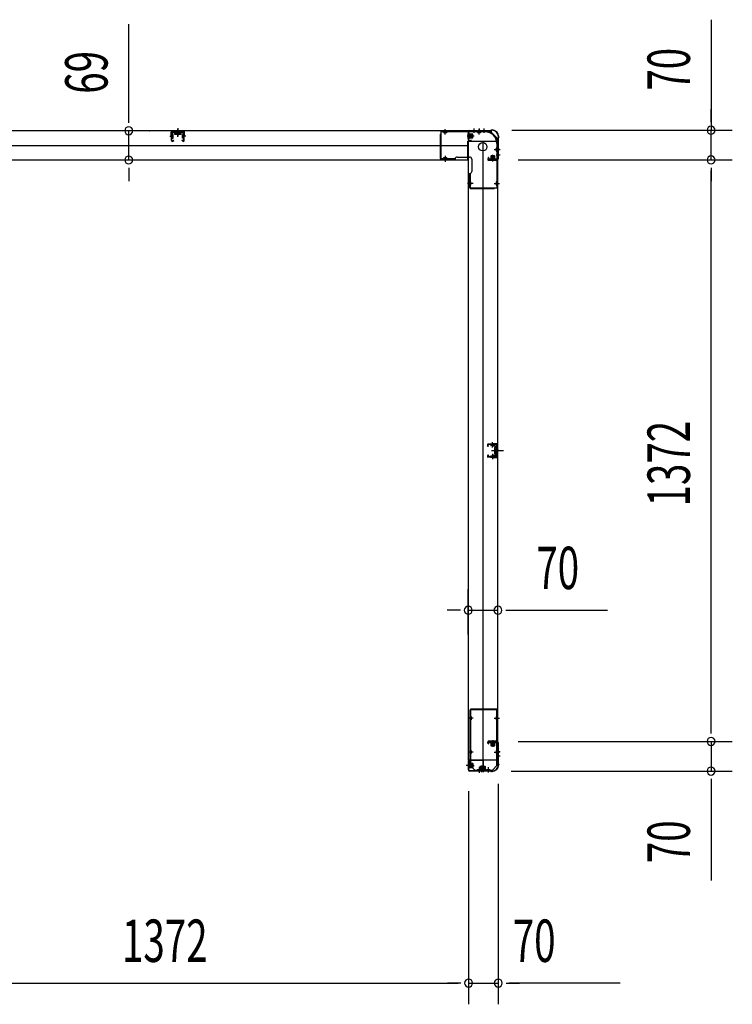
# Model space of a CAD drawing. Extents: x 543 to 20478, y 217 to 14052.
# Drawn here: x 8751 to 10432, y 4190 to 6514 of the extents above; entities that cross this region are included whole.
import ezdxf

# ---------------------------------------------------------------- set-up
doc = ezdxf.new("R2010")
doc.units = 0
doc.header["$LTSCALE"] = 50
doc.header["$MEASUREMENT"] = 0
for name, pattern in [('1PL-M', [15, 12, -1, 1, -1]), ('1PL-S', [4, 2.5, -0.5, 0.5, -0.5]), ('HIDE-M', [2, 1, -1]), ('HIDE-S', [1, 0.5, -0.5])]:
    doc.linetypes.add(name, pattern=pattern)
for name, color, linetype in [('1PL-M1', 6, '1PL-M'), ('1PL-S1', 6, '1PL-S'), ('HIDE-M1', 6, 'HIDE-M'), ('HIDE-S1', 6, 'HIDE-S'), ('SUNPOU', 4, 'CONTINUOUS'), ('U1', 3, 'CONTINUOUS'), ('上枠', 3, 'CONTINUOUS'), ('下枠', 3, 'CONTINUOUS')]:
    doc.layers.add(name, color=color, linetype=linetype)
doc.styles.add('00', font='ROMANS', dxfattribs={"width": 0.666667, "bigfont": 'BIGFONT'})

msp = doc.modelspace()

# ---------------------------------------------------------------- linework, layer by layer
at = {"layer": '1PL-M1', "color": 2}
msp.add_line((9881, 5496.8), (9874, 5496.8), dxfattribs=at)
at = {"layer": '1PL-S1', "color": 6}
for p, q in [((9123.8, 6237.6), (9123.8, 6255.3)), ((9834.8, 6256.1), (9834.8, 6246.1)), ((9754.8, 6188.1), (9754.8, 6178.1))]:
    msp.add_line(p, q, dxfattribs=at)
at = {"layer": '1PL-S1', "color": 5}
for p, q in [((9754.5, 6242.4), (9754.5, 6255.2)), ((9834.5, 6242.4), (9834.5, 6255.2)), ((9869.8, 6207.1), (9882.6, 6207.1)), ((9754.5, 6192.8), (9754.5, 6180)), ((9820.2, 6127.1), (9807.4, 6127.1)), ((9869.8, 6127.1), (9882.6, 6127.1)), ((9820.5, 4865.6), (9807.7, 4865.6)), ((9870.1, 4865.6), (9882.9, 4865.6)), ((9820.5, 4785.6), (9807.7, 4785.6)), ((9870.1, 4785.6), (9882.9, 4785.6)), ((9834.8, 4749.8), (9834.8, 4737)), ((9855.8, 4749.8), (9855.8, 4737))]:
    msp.add_line(p, q, dxfattribs=at)
at = {"layer": '1PL-S1', "color": 2}
for p, q in [((9821.8, 6257), (9821.8, 6247)), ((9834.8, 6257), (9834.8, 6247)), ((9845.8, 6257), (9845.8, 6247)), ((9806.4, 6239.4), (9822.5, 6239.4)), ((9874.4, 6207.4), (9884.4, 6207.4)), ((9866.8, 6179), (9866.8, 6195.1)), ((9874.4, 6194.4), (9884.4, 6194.4)), ((9866.2, 5504.3), (9865.9, 5517.1)), ((9863.9, 5496.8), (9892.2, 5496.8)), ((9866.2, 5489.3), (9865.9, 5476.5)), ((9867.8, 5496.8), (9880, 5496.8)), ((9866.8, 4813.8), (9866.8, 4797.7)), ((9884.4, 4785.8), (9874.4, 4785.8)), ((9884.5, 4775.8), (9874.5, 4775.8)), ((9806.8, 4753.8), (9822.9, 4753.8)), ((9834.8, 4746.2), (9834.8, 4736.2)), ((9840.8, 4737.8), (9840.8, 4753.9)), ((9844.8, 4737.8), (9844.8, 4753.9))]:
    msp.add_line(p, q, dxfattribs=at)
at = {"layer": '1PL-S1', "color": 4}
for p, q in [((9883.5, 6207.4), (9873.5, 6207.4)), ((9865, 5496.8), (9882.7, 5496.8)), ((9883.6, 4785.8), (9873.6, 4785.8))]:
    msp.add_line(p, q, dxfattribs=at)
at = {"layer": '1PL-S1', "color": 1}
msp.add_line((9814, 4753.8), (9804, 4753.8), dxfattribs=at)
at = {"layer": 'HIDE-M1', "color": 2}
for p, q in [((9820.1, 6242.4), (9808.9, 6242.4)), ((9820.1, 6241.4), (9808.9, 6241.4)), ((9820.1, 6237.4), (9808.9, 6237.4)), ((9820.1, 6236.4), (9808.9, 6236.4)), ((9810.6, 6244.6), (9809.4, 6244.6)), ((9809.4, 6234.2), (9810.6, 6234.2)), ((9861.6, 6183.2), (9861.6, 6182)), ((9863.8, 6192.7), (9863.8, 6181.5)), ((9864.8, 6192.7), (9864.8, 6181.5)), ((9868.8, 6192.7), (9868.8, 6181.5)), ((9869.8, 6192.7), (9869.8, 6181.5)), ((9872, 6182), (9872, 6183.2)), ((9861.6, 4810.8), (9861.6, 4809.6)), ((9863.8, 4800.1), (9863.8, 4811.3)), ((9864.8, 4800.1), (9864.8, 4811.3)), ((9868.8, 4800.1), (9868.8, 4811.3)), ((9869.8, 4800.1), (9869.8, 4811.3)), ((9872, 4809.6), (9872, 4810.8)), ((9820.5, 4756.8), (9809.3, 4756.8)), ((9820.5, 4755.8), (9809.3, 4755.8)), ((9820.5, 4751.8), (9809.3, 4751.8)), ((9820.5, 4750.8), (9809.3, 4750.8)), ((9811, 4759), (9809.8, 4759)), ((9809.8, 4748.6), (9811, 4748.6)), ((9835.6, 4742), (9835.6, 4740.8)), ((9837.8, 4751.5), (9837.8, 4740.3)), ((9838.8, 4751.5), (9838.8, 4740.3)), ((9839.6, 4742), (9839.6, 4740.8)), ((9841.8, 4751.5), (9841.8, 4740.3)), ((9842.8, 4751.5), (9842.8, 4740.3)), ((9842.8, 4751.5), (9842.8, 4740.3)), ((9843.8, 4751.5), (9843.8, 4740.3)), ((9846, 4740.8), (9846, 4742)), ((9846.8, 4751.5), (9846.8, 4740.3)), ((9847.8, 4751.5), (9847.8, 4740.3)), ((9850, 4740.8), (9850, 4742))]:
    msp.add_line(p, q, dxfattribs=at)
at = {"layer": 'HIDE-S1', "color": 5}
for p, q in [((9751.5, 6247.4), (9751.5, 6249.3)), ((9757.5, 6247.4), (9757.5, 6249.3)), ((9831.5, 6247.4), (9831.5, 6249.3)), ((9837.5, 6247.4), (9837.5, 6249.3)), ((9874.8, 6210.1), (9876.7, 6210.1)), ((9874.8, 6204.1), (9876.7, 6204.1)), ((9751.5, 6187.8), (9751.5, 6186)), ((9757.5, 6187.8), (9757.5, 6186)), ((9815.2, 6130.1), (9813.4, 6130.1)), ((9815.2, 6124.1), (9813.4, 6124.1)), ((9874.8, 6130.1), (9876.7, 6130.1)), ((9874.8, 6124.1), (9876.7, 6124.1)), ((9815.5, 4868.6), (9813.7, 4868.6)), ((9815.5, 4862.6), (9813.7, 4862.6)), ((9875.1, 4868.6), (9877, 4868.6)), ((9875.1, 4862.6), (9877, 4862.6)), ((9815.5, 4788.6), (9813.7, 4788.6)), ((9875.1, 4788.6), (9877, 4788.6)), ((9815.5, 4782.6), (9813.7, 4782.6)), ((9875.1, 4782.6), (9877, 4782.6)), ((9831.8, 4744.8), (9831.8, 4743)), ((9837.8, 4744.8), (9837.8, 4743)), ((9852.8, 4744.8), (9852.8, 4743)), ((9858.8, 4744.8), (9858.8, 4743))]:
    msp.add_line(p, q, dxfattribs=at)
at = {"layer": 'HIDE-S1', "color": 2}
for p, q in [((9863.1, 5509.3), (9863.1, 5511.2)), ((9863.6, 5509.7), (9863.6, 5509.3)), ((9868.6, 5509.8), (9868.6, 5509.4)), ((9869.1, 5509.4), (9869.1, 5511.3)), ((9863.1, 5484.4), (9863.1, 5482.5)), ((9863.6, 5484), (9863.6, 5484.4)), ((9868.6, 5483.9), (9868.6, 5484.3)), ((9869.1, 5484.3), (9869.1, 5482.4))]:
    msp.add_line(p, q, dxfattribs=at)
at = {"layer": 'HIDE-S1', "color": 5}
for centre, start, end in [((9749.6, 6247.8), 0, 90), ((9759.4, 6247.8), 90, 180), ((9829.6, 6247.8), 0, 90), ((9839.4, 6247.8), 90, 180), ((9875.2, 6212), 270, 0), ((9875.2, 6202.2), 0, 90), ((9749.6, 6187.4), 270, 0), ((9759.4, 6187.4), 180, 270), ((9814.8, 6132), 180, 270), ((9814.8, 6122.2), 90, 180), ((9875.2, 6132), 270, 0), ((9875.2, 6122.2), 0, 90), ((9815.1, 4870.5), 180, 270), ((9815.1, 4860.7), 90, 180), ((9875.5, 4870.5), 270, 0), ((9875.5, 4860.7), 0, 90), ((9815.1, 4790.5), 180, 270), ((9875.5, 4790.5), 270, 0), ((9815.1, 4780.7), 90, 180), ((9875.5, 4780.7), 0, 90), ((9829.9, 4744.4), 270, 0), ((9839.7, 4744.4), 180, 270), ((9850.9, 4744.4), 270, 0), ((9860.7, 4744.4), 180, 270)]:
    msp.add_arc(centre, 2.4, start, end, dxfattribs=at)
at = {"layer": 'HIDE-S1', "color": 2}
for centre, start, end in [((9861.2, 5509.6), 1.19, 91.19), ((9871, 5509.9), 91.19, 181.19), ((9861.2, 5484), 268.81, 358.81), ((9871, 5483.8), 178.81, 268.81)]:
    msp.add_arc(centre, 2.4, start, end, dxfattribs=at)
at = {"layer": 'SUNPOU'}
for p, q in [((10381.7, 6513.7), (10381.7, 6252.8)), ((9008.1, 6276.6), (9008.1, 6503.2)), ((10381.7, 6277.8), (10381.7, 6302.8)), ((9008.1, 6270.4), (9008.1, 6289.1)), ((10381.7, 6271.6), (10381.7, 6290.3)), ((9008.1, 6182.6), (9008.1, 6251.6)), ((9056.8, 6251.6), (9058.1, 6251.6)), ((9911.4, 6252.8), (10431.7, 6252.8)), ((10381.7, 6182.8), (10381.7, 6252.8)), ((10381.7, 6182.8), (10381.7, 6252.8)), ((9056.8, 6182.6), (9058.1, 6182.6)), ((9927, 6182.8), (10431.7, 6182.8)), ((9977, 6182.8), (10431.7, 6182.8)), ((9008.1, 6163.9), (9008.1, 6145.1)), ((9008.1, 6157.6), (9008.1, 6132.6)), ((10381.7, 6164.1), (10381.7, 6145.3)), ((10381.7, 6164.1), (10381.7, 6145.3)), ((10381.7, 6157.8), (10381.7, 6132.8)), ((10381.7, 4835.8), (10381.7, 6157.8)), ((9809, 5062.6), (9809, 5170.1)), ((9879, 5062.6), (9879, 5170.1)), ((9784, 5120.1), (9759, 5120.1)), ((9790.3, 5120.1), (9771.5, 5120.1)), ((9809, 5120.1), (9879, 5120.1)), ((9897.8, 5120.1), (9916.5, 5120.1)), ((9904, 5120.1), (10137, 5120.1)), ((10381.7, 4835.8), (10381.7, 4860.8)), ((10381.7, 4829.6), (10381.7, 4848.3)), ((10381.7, 4829.6), (10381.7, 4848.3)), ((9927, 4810.8), (10431.7, 4810.8)), ((9927, 4810.8), (10431.7, 4810.8)), ((10381.7, 4810.8), (10381.7, 4740.8)), ((9910.4, 4740.8), (10431.7, 4740.8)), ((10381.7, 4722.1), (10381.7, 4703.3)), ((9879.8, 4710.4), (9879.8, 4190.4)), ((10381.7, 4715.8), (10381.7, 4482.9)), ((9809.8, 4693), (9809.8, 4190.4)), ((9809.8, 4693), (9809.8, 4190.4)), ((8462.8, 4240.4), (9784.8, 4240.4)), ((9784.8, 4240.4), (9759.8, 4240.4)), ((9791.1, 4240.4), (9772.3, 4240.4)), ((9791.1, 4240.4), (9772.3, 4240.4)), ((9809.8, 4240.4), (9879.8, 4240.4)), ((9898.6, 4240.4), (9917.3, 4240.4)), ((9904.8, 4240.4), (9929.8, 4240.4)), ((10167.2, 4240.4), (9904.8, 4240.4))]:
    msp.add_line(p, q, dxfattribs=at)
for centre, start, end in [((9008.1, 6251.6), 90, 270), ((9008.1, 6251.6), 270, 90), ((10381.7, 6252.8), 90, 270), ((10381.7, 6252.8), 270, 90), ((9008.1, 6182.6), 90, 270), ((9008.1, 6182.6), 270, 90), ((10381.7, 6182.8), 90, 270), ((10381.7, 6182.8), 90, 270), ((10381.7, 6182.8), 270, 90), ((10381.7, 6182.8), 270, 90), ((9809, 5120.1), 0, 180), ((9809, 5120.1), 180, 0), ((9879, 5120.1), 0, 180), ((9879, 5120.1), 180, 0), ((10381.7, 4810.8), 90, 270), ((10381.7, 4810.8), 90, 270), ((10381.7, 4810.8), 270, 90), ((10381.7, 4810.8), 270, 90), ((10381.7, 4740.8), 90, 270), ((10381.7, 4740.8), 270, 90), ((9809.8, 4240.4), 0, 180), ((9809.8, 4240.4), 0, 180), ((9809.8, 4240.4), 180, 0), ((9809.8, 4240.4), 180, 0), ((9879.8, 4240.4), 0, 180), ((9879.8, 4240.4), 180, 0)]:
    msp.add_arc(centre, 9.38, start, end, dxfattribs=at)
at = {"layer": 'U1', "color": 2}
for p, q in [((9137.3, 6250.6), (9110.4, 6250.6)), ((9137.3, 6249.6), (9110.4, 6249.6)), ((9117.2, 6249.6), (9117.8, 6248.4)), ((9130.5, 6249.6), (9117.2, 6249.6)), ((9123.8, 6258.1), (9123.8, 6238.7)), ((9130.5, 6249.6), (9129.8, 6248.4)), ((9104.9, 6238.6), (9113.9, 6238.6)), ((9108.8, 6228.6), (9108.4, 6248.6)), ((9109.8, 6228.6), (9109.4, 6248.6)), ((9110, 6243.1), (9112.5, 6243.1)), ((9110.2, 6234.2), (9112.7, 6234.2)), ((9111.3, 6227.8), (9113.8, 6229.5)), ((9111.9, 6227), (9114.3, 6228.6)), ((9112.7, 6234.2), (9112.5, 6243.1)), ((9113.8, 6229.5), (9114.3, 6228.6)), ((9129.8, 6248.4), (9117.8, 6248.4)), ((9118.1, 6248.4), (9118.1, 6243.9)), ((9118.9, 6243.4), (9118.1, 6243.9)), ((9118.9, 6243.4), (9128.7, 6243.4)), ((9120.1, 6243.4), (9121, 6243.9)), ((9121, 6243.9), (9121, 6248.4)), ((9121.8, 6243.4), (9121, 6243.9)), ((9125.9, 6243.4), (9126.7, 6243.9)), ((9126.7, 6243.9), (9126.7, 6248.4)), ((9127.6, 6243.4), (9126.7, 6243.9)), ((9128.7, 6243.4), (9129.6, 6243.9)), ((9129.6, 6243.9), (9129.6, 6248.4)), ((9133.9, 6229.5), (9133.3, 6228.6)), ((9135.8, 6227), (9133.3, 6228.6)), ((9142.8, 6238.6), (9133.8, 6238.6)), ((9136.4, 6227.8), (9133.9, 6229.5)), ((9135, 6234.2), (9135.2, 6243.1)), ((9137.5, 6234.2), (9135, 6234.2)), ((9137.7, 6243.1), (9135.2, 6243.1)), ((9137.9, 6228.6), (9138.3, 6248.6)), ((9138, 6233.7), (9138.2, 6243.6)), ((9138.9, 6228.6), (9139.3, 6248.6)), ((9808.9, 6233.7), (9808.9, 6245.2)), ((9808.9, 6245.2), (9809.4, 6244.6)), ((9808.9, 6233.7), (9809.4, 6234.2)), ((9810.6, 6244.6), (9810.6, 6239.4)), ((9812.1, 6234.2), (9812.1, 6244.7)), ((9819.1, 6243.9), (9812.1, 6243.9)), ((9812.1, 6234.9), (9819.1, 6234.9)), ((9820.1, 6235.9), (9820.1, 6242.9)), ((9879, 6212.2), (9879, 6217.4)), ((9879, 6208.2), (9879, 6213.4)), ((9861.1, 6181.5), (9861.6, 6182)), ((9872.6, 6181.5), (9861.1, 6181.5)), ((9872.1, 6184.7), (9861.6, 6184.7)), ((9861.6, 6183.2), (9866.8, 6183.2)), ((9862.3, 6191.7), (9862.3, 6184.7)), ((9870.3, 6192.7), (9863.3, 6192.7)), ((9871.3, 6184.7), (9871.3, 6191.7)), ((9872.6, 6181.5), (9872, 6182)), ((9853.5, 5511.9), (9854.5, 5511.9)), ((9854, 5512.4), (9854, 5511.4)), ((9856, 5506.4), (9854.4, 5508.8)), ((9856.9, 5507), (9855.2, 5509.4)), ((9875, 5512.3), (9856, 5511.9)), ((9875, 5511.3), (9856, 5510.9)), ((9856, 5506.4), (9856.9, 5507)), ((9861.1, 5512), (9870.9, 5512.2)), ((9862.4, 5509.7), (9862.4, 5509.3)), ((9862.4, 5509.3), (9869.8, 5509.4)), ((9869.8, 5509.4), (9869.8, 5509.8)), ((9877, 5509.3), (9877, 5484.3)), ((9878, 5509.3), (9878, 5484.3)), ((9856, 5487.3), (9854.4, 5484.9)), ((9856.9, 5486.7), (9855.2, 5484.3)), ((9856, 5487.3), (9856.9, 5486.7)), ((9862.4, 5484), (9862.4, 5484.4)), ((9862.4, 5484.4), (9869.8, 5484.2)), ((9869.8, 5484.2), (9869.8, 5483.8)), ((9870.8, 5501.7), (9871.3, 5502.6)), ((9870.8, 5501.7), (9870.8, 5491.9)), ((9870.8, 5500.5), (9871.3, 5499.7)), ((9870.8, 5498.8), (9871.3, 5499.7)), ((9870.8, 5494.8), (9871.3, 5494)), ((9870.8, 5493.1), (9871.3, 5494)), ((9870.8, 5491.9), (9871.3, 5491.1)), ((9875.8, 5502.6), (9871.3, 5502.6)), ((9871.3, 5499.7), (9875.8, 5499.7)), ((9871.3, 5494), (9875.8, 5494)), ((9871.3, 5491.1), (9875.8, 5491.1)), ((9872, 5496.8), (9882.9, 5496.8)), ((9877, 5503.5), (9875.8, 5502.8)), ((9875.8, 5490.8), (9875.8, 5502.8)), ((9877, 5490.1), (9875.8, 5490.8)), ((9877, 5490.1), (9877, 5503.5)), ((9853.5, 5481.8), (9854.5, 5481.8)), ((9854, 5482.3), (9854, 5481.3)), ((9875, 5482.3), (9856, 5482.7)), ((9875, 5481.3), (9856, 5481.7)), ((9861.1, 5481.6), (9870.9, 5481.4)), ((9861.1, 4811.3), (9872.6, 4811.3)), ((9861.1, 4811.3), (9861.6, 4810.8)), ((9872, 4809.6), (9866.8, 4809.6)), ((9872.6, 4811.3), (9872, 4810.8)), ((9861.6, 4808.1), (9872.1, 4808.1)), ((9862.3, 4808.1), (9862.3, 4801.1)), ((9863.3, 4800.1), (9870.3, 4800.1)), ((9871.3, 4801.1), (9871.3, 4808.1)), ((9809.3, 4748.1), (9809.3, 4759.6)), ((9809.3, 4759.6), (9809.8, 4759)), ((9809.3, 4748.1), (9809.8, 4748.6)), ((9811, 4759), (9811, 4753.8)), ((9812.5, 4748.6), (9812.5, 4759.1)), ((9819.5, 4758.3), (9812.5, 4758.3)), ((9812.5, 4749.3), (9819.5, 4749.3)), ((9820.5, 4750.3), (9820.5, 4757.3)), ((9835.1, 4740.3), (9835.6, 4740.8)), ((9846.6, 4740.3), (9835.1, 4740.3)), ((9846.1, 4743.5), (9835.6, 4743.5)), ((9835.6, 4742), (9840.8, 4742)), ((9836.3, 4750.5), (9836.3, 4743.5)), ((9844.3, 4751.5), (9837.3, 4751.5)), ((9839.1, 4740.3), (9839.6, 4740.8)), ((9850.6, 4740.3), (9839.1, 4740.3)), ((9850.1, 4743.5), (9839.6, 4743.5)), ((9839.6, 4742), (9844.8, 4742)), ((9840.3, 4750.5), (9840.3, 4743.5)), ((9848.3, 4751.5), (9841.3, 4751.5)), ((9845.3, 4743.5), (9845.3, 4750.5)), ((9846.6, 4740.3), (9846, 4740.8)), ((9849.3, 4743.5), (9849.3, 4750.5)), ((9850.6, 4740.3), (9850, 4740.8))]:
    msp.add_line(p, q, dxfattribs=at)
at = {"layer": 'U1', "color": 5}
for p, q in [((9849, 6250.6), (9744.6, 6250.6)), ((9744.6, 6250.6), (9744.6, 6186.2)), ((9849, 6249), (9849, 6250.6)), ((9743, 6243.6), (9743, 6186.2)), ((9743, 6243.6), (9744.6, 6243.6)), ((9849, 6249), (9744.6, 6249)), ((9750.8, 6247.8), (9750.8, 6247.4)), ((9750.8, 6247.4), (9758.2, 6247.4)), ((9758.2, 6247.4), (9758.2, 6247.8)), ((9830.8, 6247.8), (9830.8, 6247.4)), ((9830.8, 6247.4), (9838.2, 6247.4)), ((9838.2, 6247.4), (9838.2, 6247.8)), ((9875.2, 6210.8), (9874.8, 6210.8)), ((9874.8, 6210.8), (9874.8, 6203.4)), ((9874.8, 6203.4), (9875.2, 6203.4)), ((9876.4, 6221.6), (9876.4, 6117.2)), ((9876.4, 6221.6), (9878, 6221.6)), ((9878, 6221.6), (9878, 6117.2)), ((9743, 6186.2), (9778, 6186.2)), ((9744.6, 6184.6), (9744.6, 6186.2)), ((9744.6, 6184.6), (9778, 6184.6)), ((9758.2, 6187.8), (9750.8, 6187.8)), ((9750.8, 6187.8), (9750.8, 6187.4)), ((9758.2, 6187.4), (9758.2, 6187.8)), ((9783, 6189.6), (9812, 6189.6)), ((9817, 6184.6), (9817, 6155.6)), ((9812, 6150.6), (9812, 6117.2)), ((9813.6, 6150.6), (9813.6, 6115.6)), ((9812, 6117.2), (9813.6, 6117.2)), ((9813.6, 6117.2), (9878, 6117.2)), ((9813.6, 6115.6), (9871, 6115.6)), ((9815.2, 6130.8), (9814.8, 6130.8)), ((9814.8, 6123.4), (9815.2, 6123.4)), ((9815.2, 6123.4), (9815.2, 6130.8)), ((9871, 6115.6), (9871, 6117.2)), ((9875.2, 6130.8), (9874.8, 6130.8)), ((9874.8, 6130.8), (9874.8, 6123.4)), ((9874.8, 6123.4), (9875.2, 6123.4)), ((9812.3, 4884.6), (9812.3, 4753.6)), ((9812.3, 4884.6), (9814.3, 4884.6)), ((9813.9, 4884.6), (9813.9, 4753.6)), ((9876.3, 4886.6), (9814.3, 4886.6)), ((9814.3, 4884.6), (9814.3, 4886.6)), ((9876.3, 4885), (9814.3, 4885)), ((9876.3, 4884.6), (9876.3, 4886.6)), ((9878.3, 4884.6), (9876.3, 4884.6)), ((9876.7, 4753.6), (9876.7, 4884.6)), ((9878.3, 4753.6), (9878.3, 4884.6)), ((9813.9, 4870.5), (9813.9, 4865.6)), ((9815.1, 4869.3), (9815.5, 4869.3)), ((9815.5, 4861.9), (9815.1, 4861.9)), ((9815.5, 4869.3), (9815.5, 4861.9)), ((9875.5, 4869.3), (9875.1, 4869.3)), ((9875.1, 4869.3), (9875.1, 4861.9)), ((9875.1, 4861.9), (9875.5, 4861.9)), ((9876.7, 4870.5), (9876.7, 4865.6)), ((9813.9, 4790.5), (9813.9, 4785.6)), ((9815.1, 4789.3), (9815.5, 4789.3)), ((9815.5, 4789.3), (9815.5, 4781.9)), ((9875.5, 4789.3), (9875.1, 4789.3)), ((9875.1, 4789.3), (9875.1, 4781.9)), ((9876.7, 4790.5), (9876.7, 4785.6)), ((9815.5, 4781.9), (9815.1, 4781.9)), ((9875.1, 4781.9), (9875.5, 4781.9)), ((9813.9, 4753.6), (9812.3, 4753.6)), ((9824.3, 4743.2), (9813.9, 4753.6)), ((9824.3, 4743.2), (9866.3, 4743.2)), ((9824.3, 4741.6), (9824.3, 4743.2)), ((9824.3, 4741.6), (9866.3, 4741.6)), ((9829.9, 4743.2), (9834.8, 4743.2)), ((9831.1, 4744.4), (9831.1, 4744.8)), ((9831.1, 4744.8), (9838.5, 4744.8)), ((9834.8, 4741.6), (9834.8, 4743.2)), ((9838.5, 4744.8), (9838.5, 4744.4)), ((9850.9, 4743.2), (9855.8, 4743.2)), ((9852.1, 4744.4), (9852.1, 4744.8)), ((9852.1, 4744.8), (9859.5, 4744.8)), ((9855.8, 4741.6), (9855.8, 4743.2)), ((9859.5, 4744.8), (9859.5, 4744.4)), ((9866.3, 4743.2), (9876.7, 4753.6)), ((9866.3, 4741.6), (9866.3, 4743.2)), ((9878.3, 4753.6), (9876.7, 4753.6))]:
    msp.add_line(p, q, dxfattribs=at)
at = {"layer": 'U1', "color": 2, "linetype": 'HIDE-S'}
for p, q in [((9109.5, 6240.6), (9112.5, 6240.6)), ((9109.5, 6236.6), (9112.5, 6236.6)), ((9110, 6241.6), (9112.5, 6241.6)), ((9110.2, 6235.6), (9112.7, 6235.6)), ((9137.5, 6235.6), (9135, 6235.6)), ((9137.7, 6241.6), (9135.2, 6241.6)), ((9138.2, 6240.6), (9135.2, 6240.6)), ((9138.2, 6236.6), (9135.2, 6236.6))]:
    msp.add_line(p, q, dxfattribs=at)
at = {"layer": 'U1', "color": 1}
for p, q in [((9808.8, 4764.8), (9808.8, 4744.3)), ((9809.3, 4764.8), (9809.3, 4744.3)), ((9843.3, 4766.3), (9810.3, 4766.3)), ((9843.3, 4765.8), (9810.3, 4765.8)), ((9844.3, 4743.3), (9844.3, 4764.8)), ((9844.8, 4743.3), (9844.8, 4764.8)), ((9809.8, 4751.8), (9809.3, 4751.8)), ((9809.8, 4744.3), (9809.8, 4751.8)), ((9836.8, 4742.3), (9843.3, 4742.3)), ((9836.8, 4741.8), (9836.8, 4742.3)), ((9836.8, 4741.8), (9843.3, 4741.8))]:
    msp.add_line(p, q, dxfattribs=at)
at = {"layer": 'U1', "color": 5}
msp.add_circle((9843, 6214), 10, dxfattribs=at)
at = {"layer": 'U1', "color": 2}
for centre, radius, start, end in [((9110.4, 6248.6), 2, 90, 181.1935), ((9110.4, 6248.6), 1, 90, 181.1935), ((9137.3, 6248.6), 2, 358.8065, 90), ((9137.3, 6248.6), 1, 358.8065, 90), ((9110.8, 6228.6), 2, 181.1935, 303.3396), ((9110, 6243.6), 0.5, 180, 270), ((9110.2, 6233.7), 0.5, 90, 180), ((9110.8, 6228.6), 1, 181.1935, 303.3396), ((9136.9, 6228.6), 2, 236.6604, 358.8065), ((9136.9, 6228.6), 1, 236.6604, 358.8065), ((9137.5, 6233.7), 0.5, 0, 90), ((9137.7, 6243.6), 0.5, 270, 0), ((9811.4, 6244.7), 0.75, 0, 180), ((9811.4, 6234.2), 0.75, 180, 0), ((9819.1, 6242.9), 1, 0, 90), ((9819.1, 6235.9), 1, 270, 0), ((9861.6, 6184), 0.75, 90, 270), ((9863.3, 6191.7), 1, 90, 180), ((9870.3, 6191.7), 1, 0, 90), ((9872.1, 6184), 0.75, 270, 90), ((9856, 5509.9), 2, 91.1935, 214.3935), ((9856, 5509.9), 1, 91.1935, 214.3935), ((9861.2, 5509.6), 1.2, 1.19, 91.19), ((9871, 5509.9), 1.2, 91.19, 181.19), ((9875, 5509.3), 3, 0, 91.1935), ((9875, 5509.3), 2, 0, 91.1935), ((9856, 5483.7), 2, 145.6065, 268.8065), ((9856, 5483.7), 1, 145.6065, 268.8065), ((9861.2, 5484), 1.2, 268.81, 358.81), ((9871, 5483.8), 1.2, 178.81, 268.81), ((9875, 5484.3), 2, 268.8065, 0), ((9875, 5484.3), 3, 268.8065, 0), ((9861.6, 4808.9), 0.75, 90, 270), ((9872.1, 4808.9), 0.75, 270, 90), ((9863.3, 4801.1), 1, 180, 270), ((9870.3, 4801.1), 1, 270, 0), ((9811.8, 4759.1), 0.75, 0, 180), ((9811.8, 4748.6), 0.75, 180, 0), ((9819.5, 4757.3), 1, 0, 90), ((9819.5, 4750.3), 1, 270, 0), ((9835.6, 4742.8), 0.75, 90, 270), ((9837.3, 4750.5), 1, 90, 180), ((9839.6, 4742.8), 0.75, 90, 270), ((9841.3, 4750.5), 1, 90, 180), ((9844.3, 4750.5), 1, 0, 90), ((9846.1, 4742.8), 0.75, 270, 90), ((9848.3, 4750.5), 1, 0, 90), ((9850.1, 4742.8), 0.75, 270, 90)]:
    msp.add_arc(centre, radius, start, end, dxfattribs=at)
at = {"layer": 'U1', "color": 5}
for centre, radius, start, end in [((9849, 6221.6), 29, 0, 90), ((9749.6, 6247.8), 1.2, 0, 90), ((9759.4, 6247.8), 1.2, 90, 180), ((9829.6, 6247.8), 1.2, 0, 90), ((9839.4, 6247.8), 1.2, 90, 180), ((9849, 6221.6), 27.4, 0, 90), ((9875.2, 6212), 1.2, 270, 0), ((9875.2, 6202.2), 1.2, 0, 90), ((9749.6, 6187.4), 1.2, 270, 0), ((9759.4, 6187.4), 1.2, 180, 270), ((9783, 6184.6), 5, 90, 180), ((9812, 6184.6), 5, 0, 90), ((9812, 6155.6), 5, 270, 0), ((9814.8, 6132), 1.2, 180, 270), ((9814.8, 6122.2), 1.2, 90, 180), ((9875.2, 6132), 1.2, 270, 0), ((9875.2, 6122.2), 1.2, 0, 90), ((9815.1, 4870.5), 1.2, 180, 270), ((9815.1, 4860.7), 1.2, 90, 180), ((9875.5, 4870.5), 1.2, 270, 0), ((9875.5, 4860.7), 1.2, 0, 90), ((9815.1, 4790.5), 1.2, 180, 270), ((9875.5, 4790.5), 1.2, 270, 0), ((9815.1, 4780.7), 1.2, 90, 180), ((9875.5, 4780.7), 1.2, 0, 90), ((9829.9, 4744.4), 1.2, 270, 0), ((9839.7, 4744.4), 1.2, 180, 270), ((9850.9, 4744.4), 1.2, 270, 0), ((9860.7, 4744.4), 1.2, 180, 270)]:
    msp.add_arc(centre, radius, start, end, dxfattribs=at)
at = {"layer": 'U1', "color": 2, "linetype": 'HIDE-S'}
for centre, start, end in [((9110, 6243.1), 180, 270), ((9110.2, 6234.1), 90, 180), ((9137.5, 6234.1), 0, 90), ((9137.7, 6243.1), 270, 0)]:
    msp.add_arc(centre, 1.5, start, end, dxfattribs=at)
at = {"layer": 'U1', "color": 1}
for centre, radius, start, end in [((9810.3, 4764.8), 1.5, 90, 180), ((9810.3, 4764.8), 1, 90, 180), ((9843.3, 4764.8), 1.5, 0, 90), ((9843.3, 4764.8), 1, 0, 90), ((9809.3, 4744.3), 0.5, 180, 270), ((9809.3, 4744.3), 0.5, 270, 0), ((9843.3, 4743.3), 1, 270, 0), ((9843.3, 4743.3), 1.5, 270, 0)]:
    msp.add_arc(centre, radius, start, end, dxfattribs=at)
at = {"layer": '上枠', "color": 2}
for p, q in [((9809.8, 6229.2), (9809.8, 6249.6)), ((9810.6, 6229.2), (9810.6, 6249.6)), ((9812.6, 6252.4), (9861.4, 6252.4)), ((9812.6, 6251.6), (9861.4, 6251.6)), ((9863.3, 6253.1), (9862.3, 6252.6)), ((9863.6, 6252.4), (9862.6, 6251.9)), ((9864.5, 6253.4), (9865, 6253.4)), ((9864.5, 6252.6), (9865, 6252.6)), ((9815.7, 6229.2), (9811.8, 6228.2)), ((9815.8, 6228.4), (9811.9, 6227.5)), ((9815.8, 6228.4), (9815.7, 6229.2)), ((9879, 6233), (9879, 6185.2)), ((9879.3, 6234.2), (9879.8, 6235.2)), ((9879.8, 6233), (9879.8, 6185.2)), ((9880, 6237.6), (9880, 6236.1)), ((9880.1, 6233.9), (9880.5, 6234.8)), ((9880.8, 6237.6), (9880.8, 6236.1)), ((9855.8, 6188.4), (9854.9, 6184.5)), ((9856.6, 6188.3), (9855.7, 6184.4)), ((9856.6, 6188.3), (9855.8, 6188.4)), ((9877, 6183.2), (9856.6, 6183.2)), ((9856.6, 6182.4), (9877, 6182.4)), ((9856.6, 4810.8), (9877, 4810.8)), ((9856.6, 4810), (9877, 4810)), ((9855.8, 4804.8), (9854.9, 4808.7)), ((9856.6, 4805), (9855.7, 4808.9)), ((9855.8, 4804.8), (9856.6, 4805)), ((9879, 4808), (9879, 4759.3)), ((9879.8, 4808), (9879.8, 4759.3)), ((9809.8, 4764), (9809.8, 4743.6)), ((9810.6, 4743.6), (9810.6, 4764)), ((9815.7, 4764), (9811.8, 4765)), ((9815.8, 4764.8), (9811.9, 4765.8)), ((9815.7, 4764), (9815.8, 4764.8)), ((9860.4, 4741.6), (9812.6, 4741.6)), ((9860.4, 4740.8), (9812.6, 4740.8)), ((9861.3, 4740.6), (9862.3, 4740.1)), ((9861.6, 4741.3), (9862.6, 4740.8)), ((9865, 4740.6), (9863.5, 4740.6)), ((9865, 4739.8), (9863.5, 4739.8)), ((9879.8, 4757.1), (9879.3, 4758.1)), ((9880, 4756.2), (9880, 4755.6)), ((9880.5, 4757.4), (9880.1, 4758.4)), ((9880.8, 4756.2), (9880.8, 4755.6))]:
    msp.add_line(p, q, dxfattribs=at)
for centre, radius, start, end in [((9812.6, 6249.6), 2.8, 90, 180), ((9812.6, 6249.6), 2, 90, 180), ((9861.4, 6254.4), 2, 270, 296.5651), ((9861.4, 6254.4), 2.8, 270, 296.5651), ((9864.5, 6250.6), 2.8, 90, 116.5651), ((9864.5, 6250.6), 2, 90, 116.5651), ((9865, 6237.6), 15.8, 0, 90), ((9865, 6237.6), 15, 0, 90), ((9811.6, 6229.2), 1.8, 180, 279.4623), ((9811.6, 6229.2), 1, 180, 279.4623), ((9881.8, 6233), 2.8, 153.4349, 180), ((9878, 6236.1), 2, 333.4349, 0), ((9881.8, 6233), 2, 153.4349, 180), ((9878, 6236.1), 2.8, 333.4349, 0), ((9856.6, 6184.2), 1.8, 170.5377, 270), ((9856.6, 6184.2), 1, 170.5377, 270), ((9877, 6185.2), 2, 270, 0), ((9877, 6185.2), 2.8, 270, 0), ((9856.6, 4809), 1.8, 90, 189.4623), ((9856.6, 4809), 1, 90, 189.4623), ((9877, 4808), 2.8, 0, 90), ((9877, 4808), 2, 0, 90), ((9811.6, 4764), 1.8, 80.5377, 180), ((9811.6, 4764), 1, 80.5377, 180), ((9812.6, 4743.6), 2.8, 180, 270), ((9812.6, 4743.6), 2, 180, 270), ((9860.4, 4738.8), 2.8, 63.4349, 90), ((9860.4, 4738.8), 2, 63.4349, 90), ((9863.5, 4742.6), 2.8, 243.4349, 270), ((9863.5, 4742.6), 2, 243.4349, 270), ((9865, 4755.6), 15, 270, 0), ((9865, 4755.6), 15.8, 270, 0), ((9881.8, 4759.3), 2.8, 180, 206.5651), ((9881.8, 4759.3), 2, 180, 206.5651), ((9878, 4756.2), 2, 0, 26.5651), ((9878, 4756.2), 2.8, 0, 26.5651)]:
    msp.add_arc(centre, radius, start, end, dxfattribs=at)
at = {"layer": '下枠', "color": 6}
for p, q in [((9862.8, 6251.6), (8384.8, 6251.6)), ((9139.8, 6251.6), (9107.8, 6251.6)), ((9107.8, 6251.6), (9107.8, 6239.1)), ((9139.8, 6250.6), (9107.8, 6250.6)), ((9139.8, 6239.1), (9139.8, 6251.6)), ((9862.8, 6251.6), (9862.8, 6248.6)), ((9862.8, 6251.6), (9862.8, 6248.6)), ((9108.8, 6238.1), (9111.3, 6238.1)), ((9112.3, 6239.1), (9112.3, 6247.1)), ((9113.3, 6248.1), (9114.8, 6248.1)), ((9115.8, 6247.1), (9115.8, 6244.6)), ((9116.8, 6243.6), (9130.8, 6243.6)), ((9131.8, 6244.6), (9131.8, 6247.1)), ((9132.8, 6248.1), (9134.3, 6248.1)), ((9135.3, 6247.1), (9135.3, 6239.1)), ((9136.3, 6238.1), (9138.8, 6238.1)), ((9807.8, 6182.6), (9807.8, 6227.1)), ((9807.8, 6227.1), (9872.8, 6227.1)), ((9877.8, 6233.6), (9862.8, 6248.6)), ((9877.8, 6233.6), (9877.8, 6232.1)), ((8439.8, 6216.6), (9807.8, 6216.6)), ((8439.8, 6182.6), (9807.8, 6182.6)), ((9807.8, 6187.6), (9807.8, 6182.6))]:
    msp.add_line(p, q, dxfattribs=at)
at = {"layer": '下枠', "color": 4}
for p, q in [((9879, 6226.3), (9809, 6226.3)), ((9809, 6226.3), (9809, 4767.3)), ((9844, 4767.3), (9844, 6226.3)), ((9879, 4767.3), (9879, 6226.3)), ((9856, 6181.9), (9856, 6185.4)), ((9856, 6185.4), (9876, 6185.4)), ((9876, 6181.9), (9856, 6181.9)), ((9869, 6185.4), (9869, 6181.9)), ((9876, 6185.4), (9876, 6181.9)), ((9865.5, 5511.8), (9865.5, 5509.3)), ((9879, 5512.8), (9866.5, 5512.8)), ((9866.5, 5508.3), (9874.5, 5508.3)), ((9869, 5508.3), (9869, 5512.8)), ((9875.5, 5507.3), (9875.5, 5505.8)), ((9878, 5480.8), (9878, 5512.8)), ((9879, 5480.8), (9879, 5512.8)), ((9865.5, 5484.3), (9865.5, 5481.8)), ((9874.5, 5485.3), (9866.5, 5485.3)), ((9869, 5485.3), (9869, 5480.8)), ((9871, 5503.8), (9871, 5489.8)), ((9874.5, 5504.8), (9872, 5504.8)), ((9872, 5488.8), (9874.5, 5488.8)), ((9875.5, 5487.8), (9875.5, 5486.3)), ((9866.5, 5480.8), (9879, 5480.8)), ((9876, 4811.3), (9856, 4811.3)), ((9856, 4811.3), (9856, 4807.8)), ((9869, 4807.8), (9869, 4811.3)), ((9876, 4807.8), (9876, 4811.3)), ((9856, 4807.8), (9876, 4807.8)), ((9809, 4767.3), (9879, 4767.3))]:
    msp.add_line(p, q, dxfattribs=at)
at = {"layer": '下枠', "color": 6}
for centre, radius, start, end in [((9108.8, 6239.1), 1, 180, 270), ((9111.3, 6239.1), 1, 270, 0), ((9113.3, 6247.1), 1, 90, 180), ((9114.8, 6247.1), 1, 0, 90), ((9116.8, 6244.6), 1, 180, 270), ((9130.8, 6244.6), 1, 270, 0), ((9132.8, 6247.1), 1, 90, 180), ((9134.3, 6247.1), 1, 0, 90), ((9136.3, 6239.1), 1, 180, 270), ((9138.8, 6239.1), 1, 270, 0), ((9872.8, 6232.1), 5, 270, 0)]:
    msp.add_arc(centre, radius, start, end, dxfattribs=at)
at = {"layer": '下枠', "color": 4}
for centre, start, end in [((9866.5, 5511.8), 90, 180), ((9866.5, 5509.3), 180, 270), ((9874.5, 5507.3), 0, 90), ((9866.5, 5484.3), 90, 180), ((9872, 5503.8), 90, 180), ((9872, 5489.8), 180, 270), ((9874.5, 5505.8), 270, 0), ((9874.5, 5487.8), 0, 90), ((9874.5, 5486.3), 270, 0), ((9866.5, 5481.8), 180, 270)]:
    msp.add_arc(centre, 1, start, end, dxfattribs=at)

# ---------------------------------------------------------------- texts
at = {"layer": 'SUNPOU', "style": '00', "width": 0.666667}
for s, p in [('70', (10331.7, 6346.2)), ('69', (8958.1, 6338.9)), ('1372', (10331.7, 5365.1)), ('70', (10331.7, 4523.4))]:
    msp.add_text(s, height=100, rotation=90, dxfattribs=at).set_placement(p)
for s, p in [('70', (9969.5, 5170.1)), ('1372', (8992.1, 4290.4)), ('70', (9913.9, 4290.4))]:
    msp.add_text(s, height=100, dxfattribs=at).set_placement(p)

doc.saveas('drawing.dxf')
